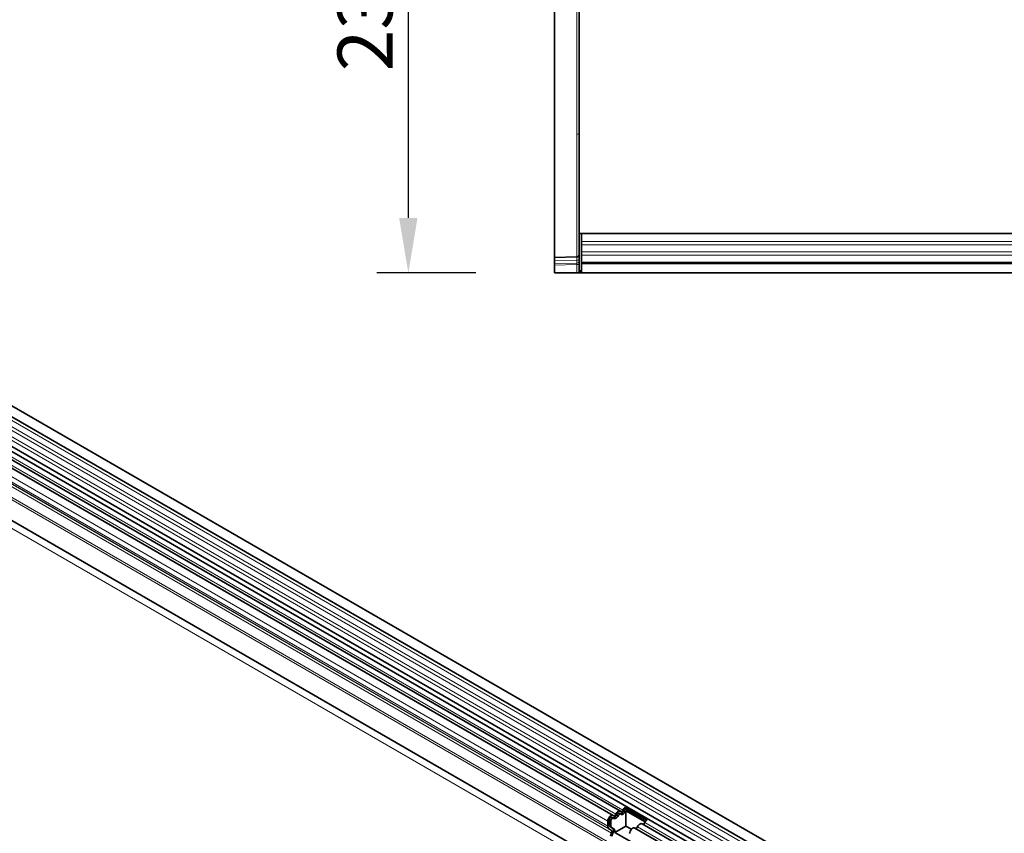
# Model space of a CAD drawing. Units: millimetres. Extents: x 128 to 5978, y 0 to 4480.
# Drawn here: x 652 to 1090, y 3551 to 3913 of the extents above; entities that cross this region are included whole.
import ezdxf

# ---------------------------------------------------------------- set-up
doc = ezdxf.new("R2010")
doc.units = ezdxf.units.MM
doc.header["$LTSCALE"] = 5
doc.header["$PDSIZE"] = -1
doc.linetypes.add('SLD-Durchgehend', pattern=[0])
for name, color, linetype, lineweight in [('133530', 7, 'Continuous', 25), ('DIMENSION', 3, 'SLD-Durchgehend', 25), ('TANGENT_EDGES', 4, 'Continuous', 25)]:
    doc.layers.add(name, color=color, linetype=linetype, lineweight=lineweight)
doc.styles.add('BEMSTIL', font='isocp3.shx', dxfattribs={"width": 0.8})
doc.dimstyles.new('BEMASS$0', dxfattribs={"dimscale": 10, "dimtxt": 3.5, "dimasz": 3.5, "dimexe": 2, "dimexo": 0, "dimgap": 1, "dimtad": 1, "dimdec": 1, "dimtxsty": 'BEMSTIL', "dimcen": 3, "dimclrd": 3, "dimclre": 3, "dimclrt": 4, "dimadec": 0, "dimazin": 0, "dimtfac": 1, "dimtdec": 1, "dimtofl": 0, "dimtmove": 0, "dimatfit": 0, "dimfxl": 1, "dimtolj": 1, "dimlwd": -1, "dimlwe": -1, "dimarcsym": 0})

# ---------------------------------------------------------------- blocks, each defined once
blk = doc.blocks.new('*D113')
at = {"layer": 'Defpoints', "color": 0, "transparency": 16777216}
for p in [(889.65, 4035.44), (824.65, 3800.44), (889.65, 3800.44)]:
    blk.add_point(p, dxfattribs=at)
at = {"layer": 'DIMENSION', "color": 3, "transparency": 16777216}
for p, q in [((854.65, 4035.44), (810.65, 4035.44)), ((824.65, 4010.94), (824.65, 3824.94)), ((854.65, 3800.44), (810.65, 3800.44))]:
    blk.add_line(p, q, dxfattribs=at)
for points in [[(820.57, 4010.94), (828.74, 4010.94), (824.65, 4035.44)], [(820.57, 3824.94), (828.74, 3824.94), (824.65, 3800.44)]]:
    blk.add_solid(points, dxfattribs=at)
at = {"layer": 'DIMENSION', "color": 4, "transparency": 16777216, "insert": (793.15, 3917.94), "char_height": 24.5, "attachment_point": 2, "rotation": 90, "style": 'BEMSTIL', "bg_fill": 3, "box_fill_scale": 1.1, "bg_fill_color": 256, "bg_fill_true_color": 13158600, "bg_fill_transparency": 0}
blk.add_mtext('\\A1;235', dxfattribs=at)
blk = doc.blocks.new('1031260-M_E_TOP VIEW')
at = {"layer": '133530', "linetype": 'SLD-Durchgehend', "lineweight": 35}
for p, q in [((861.62, 792.35), (861.62, 680.41)), ((872.62, 692.45), (872.62, 780.31)), ((872.62, 636.38), (872.62, 692.45)), ((861.62, 680.41), (861.62, 625.74)), ((872.62, 636.38), (873.62, 636.38)), ((872.62, 636.38), (872.62, 618.88)), ((873.62, 623.13), (873.62, 636.38)), ((873.62, 636.38), (1078.62, 636.38)), ((861.62, 625.74), (871.65, 626)), ((861.62, 624.28), (861.62, 625.74)), ((861.62, 623.03), (861.62, 624.28)), ((861.62, 622.33), (861.62, 623.03)), ((861.62, 622.33), (861.62, 618.88)), ((1871.62, 623.13), (873.62, 623.13)), ((873.62, 623.13), (873.62, 618.88)), ((861.62, 618.88), (871.65, 618.88)), ((872.62, 618.88), (871.65, 618.88)), ((873.12, 618.88), (872.62, 618.88)), ((873.12, 619.88), (873.12, 618.88)), ((873.12, 619.88), (873.62, 619.88)), ((873.12, 618.88), (873.62, 618.88)), ((1872.12, 618.88), (873.12, 618.88)), ((873.62, 618.88), (1871.62, 618.88))]:
    blk.add_line(p, q, dxfattribs=at)
blk.add_arc((871.62, 627), 1, 271.5, 0, dxfattribs=at)
at = {"layer": 'TANGENT_EDGES', "linetype": 'SLD-Durchgehend', "lineweight": 18}
for p, q in [((871.65, 680.63), (871.65, 792.13)), ((871.65, 626), (871.65, 680.63)), ((873.62, 632.88), (1078.62, 632.88)), ((873.62, 631.38), (1078.62, 631.38)), ((873.62, 628.31), (1078.62, 628.31)), ((873.62, 626.81), (1078.62, 626.81)), ((871.66, 624.54), (861.62, 624.28)), ((861.62, 623.03), (871.66, 623.3)), ((871.65, 622.59), (861.62, 622.33)), ((871.65, 618.88), (871.65, 622.59)), ((871.65, 622.59), (872.62, 622.59)), ((871.66, 623.3), (871.66, 624.54)), ((873.62, 623.74), (1871.62, 623.74))]:
    blk.add_line(p, q, dxfattribs=at)
for centre, radius, start, end in [((871.71, 681.54), 0.918, 266.1922, 353.9585), ((871.75, 625.42), 0.88, 263.5514, 349.0081), ((871.75, 624.17), 0.88, 263.5514, 349.0081)]:
    blk.add_arc(centre, radius, start, end, dxfattribs=at)
for centre, major_axis, ratio, start_param, end_param in [((871.62, 621), (0.03, 5), 0.005228, 5.498637, 6.28335), ((871.62, 622.59), (0.03, 1), 0.026096, 4.714442, 5.49984)]:
    blk.add_ellipse(centre, major_axis=major_axis, ratio=ratio, start_param=start_param, end_param=end_param, dxfattribs=at)
blk = doc.blocks.new('1031260-M_E_ISOMETRIC VIEW')
at = {"layer": '133530', "linetype": 'SLD-Durchgehend', "lineweight": 35}
for p, q in [((344.13, 850.53), (1049.82, 443.14)), ((1051.95, 446.82), (346.26, 854.21)), ((344.19, 837.31), (1049.88, 429.92)), ((1048.44, 428.56), (343.15, 835.72)), ((355.18, 797.98), (1019.15, 414.67)), ((890.97, 515.74), (547.1, 714.25)), ((887.74, 513.87), (543.87, 712.38)), ((893.15, 517.46), (902.84, 511.87)), ((893.15, 517.46), (893.19, 516.67)), ((887.87, 512.64), (887.24, 513)), ((891.11, 514.5), (890.47, 514.87)), ((893.19, 516.67), (902.3, 511.4)), ((893.43, 515.9), (901.98, 510.97)), ((893.43, 509.13), (893.43, 515.9)), ((885.37, 509.1), (885.37, 511.37)), ((886.08, 509.51), (886.08, 511.78)), ((887.4, 508.24), (886.39, 508.82)), ((886.71, 509.14), (886.71, 511.41)), ((888.03, 507.87), (887.02, 508.45)), ((893.43, 509.13), (888.52, 506.3)), ((895.88, 507.72), (893.43, 509.13)), ((1041.98, 424.83), (897.43, 508.28)), ((1045.21, 426.7), (900.66, 510.14)), ((886.9, 507.37), (885.89, 507.96)), ((886.56, 504.68), (887.07, 505.99)), ((887.17, 504.62), (887.68, 505.94)), ((896.82, 501.5), (888.52, 506.3))]:
    blk.add_line(p, q, dxfattribs=at)
at = {"layer": '133530', "linetype": 'SLD-Durchgehend', "lineweight": 35, "flags": 128}
for points in [[(885.37, 511.37), (885.44, 511.89), (885.63, 512.45), (885.92, 512.97), (886.3, 513.42), (886.72, 513.75), (887.14, 513.93), (887.53, 513.95), (887.84, 513.8)], [(886.08, 511.78), (886.11, 512.04), (886.2, 512.31), (886.35, 512.56), (886.53, 512.78), (886.74, 512.95), (886.95, 513.03), (887.13, 513.04), (887.24, 513)], [(886.71, 511.41), (886.75, 511.67), (886.84, 511.94), (886.98, 512.2), (887.17, 512.42), (887.37, 512.58), (887.58, 512.67), (887.77, 512.68), (887.93, 512.6)], [(887.84, 513.8), (887.95, 513.73), (888.08, 513.72), (888.22, 513.74), (888.37, 513.81), (888.52, 513.92), (888.67, 514.06), (888.8, 514.22), (888.9, 514.41)], [(887.93, 512.6), (888.14, 512.47), (888.41, 512.44), (888.7, 512.49), (889.01, 512.62), (889.32, 512.84), (889.61, 513.13), (889.87, 513.47), (890.09, 513.85)], [(888.9, 514.41), (889.12, 514.79), (889.39, 515.13), (889.68, 515.42), (889.99, 515.64), (890.3, 515.78), (890.59, 515.83), (890.85, 515.79), (891.07, 515.66)], [(889.46, 514.22), (889.56, 514.41), (889.69, 514.57), (889.84, 514.72), (889.99, 514.82), (890.14, 514.89), (890.28, 514.92), (890.41, 514.9), (890.47, 514.87)], [(890.09, 513.85), (890.2, 514.04), (890.33, 514.21), (890.47, 514.35), (890.63, 514.46), (890.78, 514.52), (890.92, 514.55), (891.05, 514.53), (891.16, 514.47)], [(891.07, 515.66), (891.18, 515.6), (891.31, 515.58), (891.45, 515.61), (891.6, 515.67), (891.76, 515.78), (891.9, 515.92), (892.03, 516.09), (892.14, 516.28)], [(891.16, 514.47), (891.38, 514.34), (891.64, 514.3), (891.93, 514.35), (892.24, 514.49), (892.55, 514.71), (892.84, 515), (893.11, 515.34), (893.33, 515.72)], [(895.06, 505.78), (895.12, 506.3), (895.31, 506.85), (895.61, 507.38), (895.99, 507.83), (896.41, 508.16), (896.83, 508.34), (897.21, 508.36), (897.43, 508.28)], [(898.59, 508.82), (898.81, 509.2), (899.07, 509.54), (899.37, 509.83), (899.68, 510.05), (899.98, 510.18), (900.28, 510.24), (900.54, 510.2), (900.66, 510.14)]]:
    blk.add_lwpolyline(points, dxfattribs=at)
at = {"layer": '133530', "linetype": 'SLD-Durchgehend', "lineweight": 35}
for centre, radius, start, end in [((894.83, 515), 2.98, 124.367, 154.6365), ((887.49, 514.92), 2.09, 271.173, 340.4519), ((890.72, 516.78), 2.09, 271.173, 340.4519), ((894.01, 515.46), 1.46, 124.367, 154.6365), ((894.82, 514.98), 1.66, 146.4226, 153.7033), ((886.62, 508.98), 1.26, 174.3796, 234.302), ((886.83, 509.43), 0.755, 174.3796, 234.302), ((887.46, 509.07), 0.755, 174.3796, 234.302), ((897.6, 509.18), 1.05, 274.2512, 339.9341), ((900.84, 511.04), 1.05, 274.2512, 339.9341), ((904.52, 509.41), 2.98, 124.367, 154.6365), ((886.11, 506.57), 1.12, 328.7012, 45.2148), ((886.08, 506.91), 1.87, 328.7012, 45.2148), ((887.1, 506.72), 1.48, 343.1465, 50.9202)]:
    blk.add_arc(centre, radius, start, end, dxfattribs=at)
at = {"layer": 'TANGENT_EDGES', "linetype": 'SLD-Durchgehend', "lineweight": 18}
for p, q in [((1049.87, 441.49), (344.18, 848.87)), ((1049.87, 438.72), (344.18, 846.1)), ((1049.87, 437.09), (344.18, 844.48)), ((1049.87, 434.32), (344.18, 841.71)), ((1049.87, 432.7), (344.18, 840.09)), ((333.61, 807), (1040.72, 398.79)), ((1019.15, 423.95), (355.18, 807.25)), ((1019.15, 424.98), (355.37, 808.18)), ((1019.15, 414.67), (355.18, 797.98)), ((892.14, 516.28), (548.27, 714.79)), ((885.37, 511.37), (541.5, 709.88)), ((888.9, 514.41), (545.04, 712.92)), ((885.37, 509.1), (541.5, 707.61)), ((885.89, 507.96), (542.02, 706.46)), ((886.9, 507.37), (543.03, 705.88)), ((887.07, 505.99), (543.2, 704.5)), ((889.46, 514.22), (890.09, 513.85)), ((892.69, 516.09), (893.33, 515.72)), ((886.08, 511.78), (886.71, 511.41)), ((886.08, 509.51), (886.71, 509.14)), ((886.39, 508.82), (887.02, 508.45)), ((1043.03, 425.44), (898.59, 508.82)), ((1046.26, 427.3), (901.82, 510.68)), ((887.4, 508.24), (888.03, 507.87))]:
    blk.add_line(p, q, dxfattribs=at)

msp = doc.modelspace()

# ---------------------------------------------------------------- dimensions: what is measured, and where the dimension line sits
at = {"layer": 'DIMENSION'}
dim = msp.add_linear_dim(base=(824.65, 3800.44), p1=(889.65, 4035.44), p2=(889.65, 3800.44), angle=90, dimstyle='BEMASS$0', override={"dimscale": 7, "dimexo": 5, "dimtad": 3, "dimdle": 1, "dimtofl": 1, "dimtfill": 1}, dxfattribs=at)
dim.commit()
dim.dimension.update_dxf_attribs({"geometry": '*D113', "text_midpoint": (824.65, 3917.94), "dimtype": 160})

# ---------------------------------------------------------------- next in the draw order: block references
at = {"layer": '133530'}
for name, p in [('1031260-M_E_TOP VIEW', (28.03, 3181.56)), ('1031260-M_E_ISOMETRIC VIEW', (28.03, 3045.22))]:
    msp.add_blockref(name, p, dxfattribs=at)

doc.saveas('drawing.dxf')
